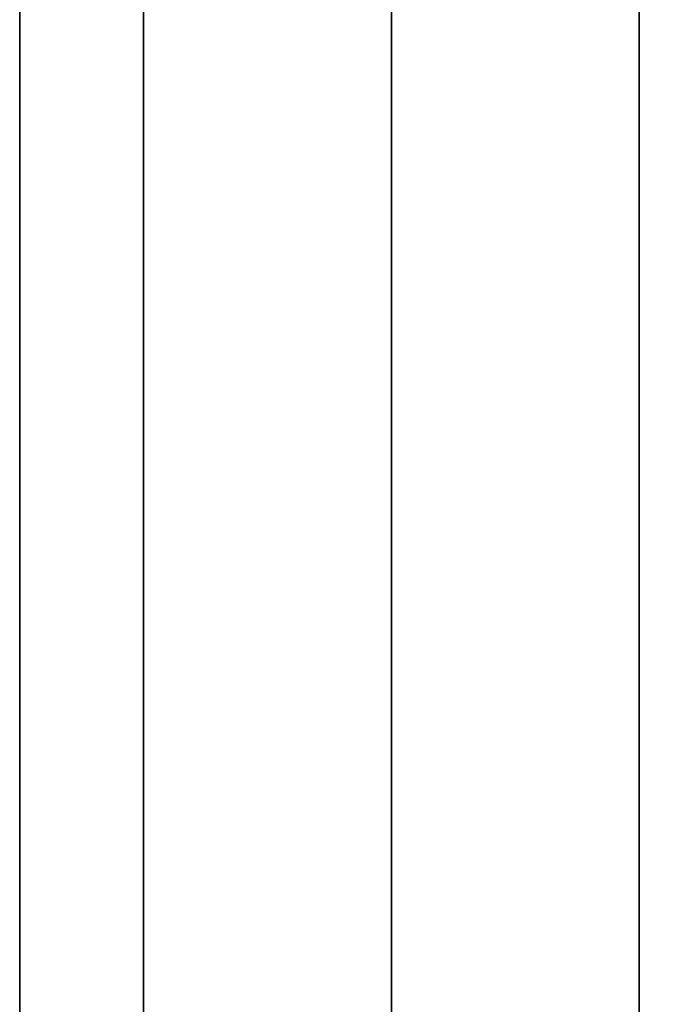
# Model space of a CAD drawing. Units: millimetres. Extents: x -448 to 177, y 1018 to 1268.
# Drawn here: x -448 to -446, y 1100 to 1103 of the extents above; entities that cross this region are included whole.
import ezdxf

# ---------------------------------------------------------------- set-up
doc = ezdxf.new("R2010")
doc.units = ezdxf.units.MM
doc.header["$MEASUREMENT"] = 0
doc.layers.get('0').update_dxf_attribs({"color": 8, "linetype": 'CONTINUOUS'})

# ---------------------------------------------------------------- blocks, each defined once
blk = doc.blocks.new('sgBrepBlock__597287488')
at = {"color": 0}
blk.add_polyline3d([(-354.9617, 36.45, 280), (-354.9617, 36.5516, 276.7034), (-354.9617, 36.8559, 273.4193), (-354.9617, 37.3618, 270.1602), (-354.9617, 38.0674, 266.9384), (-354.9617, 38.97, 263.7662), (-354.9617, 40.0661, 260.6555), (-354.9617, 41.3517, 257.6182), (-354.9617, 42.8218, 254.6658), (-354.9617, 44.4709, 251.8096), (-354.9617, 46.2927, 249.0602), (-354.9617, 48.2802, 246.4282), (-354.9617, 50.4261, 243.9236), (-354.9617, 52.722, 241.5558), (-354.9617, 55.1594, 239.3339), (-354.9617, 57.7289, 237.2662), (-354.9617, 60.4209, 235.3606), (-354.9617, 63.225, 233.6243)], dxfattribs=at)
at = {"color": 0, "invisible_edges": 15}
for points in [[(-354.9617, 57.7289, 237.2662), (-122.1117, 57.7289, 237.2662), (-122.1117, 50.4261, 243.9236)], [(-354.9617, 50.4261, 243.9236), (-354.9617, 57.7289, 237.2662), (-122.1117, 50.4261, 243.9236)], [(-354.9617, 44.4709, 251.8096), (-122.1117, 50.4261, 243.9236), (-122.1117, 44.4709, 251.8096)], [(-354.9617, 44.4709, 251.8096), (-354.9617, 50.4261, 243.9236), (-122.1117, 50.4261, 243.9236)]]:
    blk.add_3dface(points, dxfattribs=at)
blk = doc.blocks.new('sgBrepBlock__597288544')
at = {"color": 0}
blk.add_polyline3d([(-354.9617, 61.1558, 348.147), (-354.9617, 57.0154, 346.2421), (-354.9617, 53, 344.0859), (-354.9617, 49.125, 341.6866), (-354.9617, 45.405, 339.0533), (-354.9617, 41.8542, 336.196), (-354.9617, 38.4861, 333.1255), (-354.9617, 35.3133, 329.8535), (-354.9617, 32.348, 326.3924), (-354.9617, 29.6014, 322.7553), (-354.9617, 27.0839, 318.956), (-354.9617, 24.8051, 315.0089), (-354.9617, 22.7736, 310.9291), (-354.9617, 20.9971, 306.7319), (-354.9617, 19.4823, 302.4333), (-354.9617, 18.235, 298.0496), (-354.9617, 17.26, 293.5975), (-354.9617, 16.5609, 289.0937), (-354.9617, 16, 280)], dxfattribs=at)
for points in [[(-354.5867, 164, 280), (-354.5867, 163.8596, 284.5555), (-354.5867, 163.4391, 289.0937), (-354.5867, 162.74, 293.5975), (-354.5867, 161.765, 298.0496), (-354.5867, 160.5177, 302.4333), (-354.5867, 159.0029, 306.7319), (-354.5867, 157.2264, 310.9291), (-354.5867, 155.1949, 315.0089), (-354.5867, 152.9161, 318.956), (-354.5867, 150.3986, 322.7553), (-354.5867, 147.652, 326.3924), (-354.5867, 144.6867, 329.8535), (-354.5867, 141.5139, 333.1255), (-354.5867, 138.1458, 336.196), (-354.5867, 134.595, 339.0533), (-354.5867, 130.875, 341.6866), (-354.5867, 127, 344.0859), (-354.5867, 122.9846, 346.2421), (-354.5867, 118.8442, 348.147), (-354.5867, 114.5943, 349.7934), (-354.5867, 110.2511, 351.1751), (-354.5867, 105.831, 352.2868), (-354.5867, 101.351, 353.1242), (-354.5867, 96.8279, 353.6843), (-354.5867, 92.2788, 353.9649), (-354.5867, 87.7212, 353.9649), (-354.5867, 83.1721, 353.6843), (-354.5867, 78.649, 353.1242), (-354.5867, 74.169, 352.2868), (-354.5867, 69.7489, 351.1751), (-354.5867, 65.4057, 349.7934), (-354.5867, 61.1558, 348.147), (-354.5867, 57.0154, 346.2421), (-354.5867, 53, 344.0859), (-354.5867, 49.125, 341.6866), (-354.5867, 45.405, 339.0533), (-354.5867, 41.8542, 336.196), (-354.5867, 38.4861, 333.1255), (-354.5867, 35.3133, 329.8535), (-354.5867, 32.348, 326.3924), (-354.5867, 29.6014, 322.7553), (-354.5867, 27.0839, 318.956), (-354.5867, 24.8051, 315.0089), (-354.5867, 22.7736, 310.9291), (-354.5867, 20.9971, 306.7319), (-354.5867, 19.4823, 302.4333), (-354.5867, 18.235, 298.0496), (-354.5867, 17.26, 293.5975), (-354.5867, 16.5609, 289.0937), (-354.5867, 16, 280)], [(-353.8367, 164, 280), (-353.8367, 163.8596, 284.5555), (-353.8367, 163.4391, 289.0937), (-353.8367, 162.74, 293.5975), (-353.8367, 161.765, 298.0496), (-353.8367, 160.5177, 302.4333), (-353.8367, 159.0029, 306.7319), (-353.8367, 157.2264, 310.9291), (-353.8367, 155.1949, 315.0089), (-353.8367, 152.9161, 318.956), (-353.8367, 150.3986, 322.7553), (-353.8367, 147.652, 326.3924), (-353.8367, 144.6867, 329.8535), (-353.8367, 141.5139, 333.1255), (-353.8367, 138.1458, 336.196), (-353.8367, 134.595, 339.0533), (-353.8367, 130.875, 341.6866), (-353.8367, 127, 344.0859), (-353.8367, 122.9846, 346.2421), (-353.8367, 118.8442, 348.147), (-353.8367, 114.5943, 349.7934), (-353.8367, 110.2511, 351.1751), (-353.8367, 105.831, 352.2868), (-353.8367, 101.351, 353.1242), (-353.8367, 96.8279, 353.6843), (-353.8367, 92.2788, 353.9649), (-353.8367, 87.7212, 353.9649), (-353.8367, 83.1721, 353.6843), (-353.8367, 78.649, 353.1242), (-353.8367, 74.169, 352.2868), (-353.8367, 69.7489, 351.1751), (-353.8367, 65.4057, 349.7934), (-353.8367, 61.1558, 348.147), (-353.8367, 57.0154, 346.2421), (-353.8367, 53, 344.0859), (-353.8367, 49.125, 341.6866), (-353.8367, 45.405, 339.0533), (-353.8367, 41.8542, 336.196), (-353.8367, 38.4861, 333.1255), (-353.8367, 35.3133, 329.8535), (-353.8367, 32.348, 326.3924), (-353.8367, 29.6014, 322.7553), (-353.8367, 27.0839, 318.956), (-353.8367, 24.8051, 315.0089), (-353.8367, 22.7736, 310.9291), (-353.8367, 20.9971, 306.7319), (-353.8367, 19.4823, 302.4333), (-353.8367, 18.235, 298.0496), (-353.8367, 17.26, 293.5975), (-353.8367, 16.5609, 289.0937), (-353.8367, 16, 280)], [(-353.0867, 164, 280), (-353.0867, 163.8596, 284.5555), (-353.0867, 163.4391, 289.0937), (-353.0867, 162.74, 293.5975), (-353.0867, 161.765, 298.0496), (-353.0867, 160.5177, 302.4333), (-353.0867, 159.0029, 306.7319), (-353.0867, 157.2264, 310.9291), (-353.0867, 155.1949, 315.0089), (-353.0867, 152.9161, 318.956), (-353.0867, 150.3986, 322.7553), (-353.0867, 147.652, 326.3924), (-353.0867, 144.6867, 329.8535), (-353.0867, 141.5139, 333.1255), (-353.0867, 138.1458, 336.196), (-353.0867, 134.595, 339.0533), (-353.0867, 130.875, 341.6866), (-353.0867, 127, 344.0859), (-353.0867, 122.9846, 346.2421), (-353.0867, 118.8442, 348.147), (-353.0867, 114.5943, 349.7934), (-353.0867, 110.2511, 351.1751), (-353.0867, 105.831, 352.2868), (-353.0867, 101.351, 353.1242), (-353.0867, 96.8279, 353.6843), (-353.0867, 92.2788, 353.9649), (-353.0867, 87.7212, 353.9649), (-353.0867, 83.1721, 353.6843), (-353.0867, 78.649, 353.1242), (-353.0867, 74.169, 352.2868), (-353.0867, 69.7489, 351.1751), (-353.0867, 65.4057, 349.7934), (-353.0867, 61.1558, 348.147), (-353.0867, 57.0154, 346.2421), (-353.0867, 53, 344.0859), (-353.0867, 49.125, 341.6866), (-353.0867, 45.405, 339.0533), (-353.0867, 41.8542, 336.196), (-353.0867, 38.4861, 333.1255), (-353.0867, 35.3133, 329.8535), (-353.0867, 32.348, 326.3924), (-353.0867, 29.6014, 322.7553), (-353.0867, 27.0839, 318.956), (-353.0867, 24.8051, 315.0089), (-353.0867, 22.7736, 310.9291), (-353.0867, 20.9971, 306.7319), (-353.0867, 19.4823, 302.4333), (-353.0867, 18.235, 298.0496), (-353.0867, 17.26, 293.5975), (-353.0867, 16.5609, 289.0937), (-353.0867, 16, 280)]]:
    blk.add_spline(points, degree=3, dxfattribs=at)
at = {"color": 0, "invisible_edges": 15}
for points in [[(-351.9617, 57.0154, 346.2421), (-354.9617, 57.0154, 346.2421), (-354.9617, 45.405, 339.0533)], [(-351.9617, 45.405, 339.0533), (-351.9617, 57.0154, 346.2421), (-354.9617, 45.405, 339.0533)]]:
    blk.add_3dface(points, dxfattribs=at)
blk = doc.blocks.new('sgBrepBlock__597288896')
at = {"color": 0}
blk.add_polyline3d([(-354.9617, 36.45, -280), (-354.9617, 36.5516, -283.2966), (-354.9617, 36.8559, -286.5807), (-354.9617, 37.3618, -289.8398), (-354.9617, 38.0674, -293.0616), (-354.9617, 38.97, -296.2338), (-354.9617, 40.0661, -299.3445), (-354.9617, 41.3517, -302.3818), (-354.9617, 42.8218, -305.3342), (-354.9617, 44.4709, -308.1904), (-354.9617, 46.2927, -310.9398), (-354.9617, 48.2802, -313.5718), (-354.9617, 50.4261, -316.0764), (-354.9617, 52.722, -318.4442), (-354.9617, 55.1594, -320.6661), (-354.9617, 57.7289, -322.7338), (-354.9617, 60.4209, -324.6394), (-354.9617, 63.225, -326.3757)], dxfattribs=at)
at = {"color": 0, "invisible_edges": 15}
for points in [[(-354.9617, 50.4261, -316.0764), (-354.9617, 57.7289, -322.7338), (-267.4117, 50.7564, -316.4355)], [(-267.4117, 44.7876, -308.6957), (-354.9617, 50.4261, -316.0764), (-267.4117, 50.7564, -316.4355)], [(-354.9617, 44.4709, -308.1904), (-354.9617, 50.4261, -316.0764), (-267.4117, 44.7876, -308.6957)]]:
    blk.add_3dface(points, dxfattribs=at)
blk = doc.blocks.new('sgBrepBlock__597289952')
at = {"color": 0}
blk.add_polyline3d([(-354.9617, 61.1558, -211.853), (-354.9617, 57.0154, -213.7579), (-354.9617, 53, -215.9141), (-354.9617, 49.125, -218.3134), (-354.9617, 45.405, -220.9467), (-354.9617, 41.8542, -223.804), (-354.9617, 38.4861, -226.8745), (-354.9617, 35.3133, -230.1465), (-354.9617, 32.348, -233.6076), (-354.9617, 29.6014, -237.2447), (-354.9617, 27.0839, -241.044), (-354.9617, 24.8051, -244.9911), (-354.9617, 22.7736, -249.0709), (-354.9617, 20.9971, -253.2681), (-354.9617, 19.4823, -257.5667), (-354.9617, 18.235, -261.9504), (-354.9617, 17.26, -266.4025), (-354.9617, 16.5609, -270.9063), (-354.9617, 16, -280)], dxfattribs=at)
for points in [[(-354.5867, 164, -280), (-354.5867, 163.8596, -275.4445), (-354.5867, 163.4391, -270.9063), (-354.5867, 162.74, -266.4025), (-354.5867, 161.765, -261.9504), (-354.5867, 160.5177, -257.5667), (-354.5867, 159.0029, -253.2681), (-354.5867, 157.2264, -249.0709), (-354.5867, 155.1949, -244.9911), (-354.5867, 152.9161, -241.044), (-354.5867, 150.3986, -237.2447), (-354.5867, 147.652, -233.6076), (-354.5867, 144.6867, -230.1465), (-354.5867, 141.5139, -226.8745), (-354.5867, 138.1458, -223.804), (-354.5867, 134.595, -220.9467), (-354.5867, 130.875, -218.3134), (-354.5867, 127, -215.9141), (-354.5867, 122.9846, -213.7579), (-354.5867, 118.8442, -211.853), (-354.5867, 114.5943, -210.2066), (-354.5867, 110.2511, -208.8249), (-354.5867, 105.831, -207.7132), (-354.5867, 101.351, -206.8758), (-354.5867, 96.8279, -206.3157), (-354.5867, 92.2788, -206.0351), (-354.5867, 87.7212, -206.0351), (-354.5867, 83.1721, -206.3157), (-354.5867, 78.649, -206.8758), (-354.5867, 74.169, -207.7132), (-354.5867, 69.7489, -208.8249), (-354.5867, 65.4057, -210.2066), (-354.5867, 61.1558, -211.853), (-354.5867, 57.0154, -213.7579), (-354.5867, 53, -215.9141), (-354.5867, 49.125, -218.3134), (-354.5867, 45.405, -220.9467), (-354.5867, 41.8542, -223.804), (-354.5867, 38.4861, -226.8745), (-354.5867, 35.3133, -230.1465), (-354.5867, 32.348, -233.6076), (-354.5867, 29.6014, -237.2447), (-354.5867, 27.0839, -241.044), (-354.5867, 24.8051, -244.9911), (-354.5867, 22.7736, -249.0709), (-354.5867, 20.9971, -253.2681), (-354.5867, 19.4823, -257.5667), (-354.5867, 18.235, -261.9504), (-354.5867, 17.26, -266.4025), (-354.5867, 16.5609, -270.9063), (-354.5867, 16, -280)], [(-353.8367, 164, -280), (-353.8367, 163.8596, -275.4445), (-353.8367, 163.4391, -270.9063), (-353.8367, 162.74, -266.4025), (-353.8367, 161.765, -261.9504), (-353.8367, 160.5177, -257.5667), (-353.8367, 159.0029, -253.2681), (-353.8367, 157.2264, -249.0709), (-353.8367, 155.1949, -244.9911), (-353.8367, 152.9161, -241.044), (-353.8367, 150.3986, -237.2447), (-353.8367, 147.652, -233.6076), (-353.8367, 144.6867, -230.1465), (-353.8367, 141.5139, -226.8745), (-353.8367, 138.1458, -223.804), (-353.8367, 134.595, -220.9467), (-353.8367, 130.875, -218.3134), (-353.8367, 127, -215.9141), (-353.8367, 122.9846, -213.7579), (-353.8367, 118.8442, -211.853), (-353.8367, 114.5943, -210.2066), (-353.8367, 110.2511, -208.8249), (-353.8367, 105.831, -207.7132), (-353.8367, 101.351, -206.8758), (-353.8367, 96.8279, -206.3157), (-353.8367, 92.2788, -206.0351), (-353.8367, 87.7212, -206.0351), (-353.8367, 83.1721, -206.3157), (-353.8367, 78.649, -206.8758), (-353.8367, 74.169, -207.7132), (-353.8367, 69.7489, -208.8249), (-353.8367, 65.4057, -210.2066), (-353.8367, 61.1558, -211.853), (-353.8367, 57.0154, -213.7579), (-353.8367, 53, -215.9141), (-353.8367, 49.125, -218.3134), (-353.8367, 45.405, -220.9467), (-353.8367, 41.8542, -223.804), (-353.8367, 38.4861, -226.8745), (-353.8367, 35.3133, -230.1465), (-353.8367, 32.348, -233.6076), (-353.8367, 29.6014, -237.2447), (-353.8367, 27.0839, -241.044), (-353.8367, 24.8051, -244.9911), (-353.8367, 22.7736, -249.0709), (-353.8367, 20.9971, -253.2681), (-353.8367, 19.4823, -257.5667), (-353.8367, 18.235, -261.9504), (-353.8367, 17.26, -266.4025), (-353.8367, 16.5609, -270.9063), (-353.8367, 16, -280)], [(-353.0867, 164, -280), (-353.0867, 163.8596, -275.4445), (-353.0867, 163.4391, -270.9063), (-353.0867, 162.74, -266.4025), (-353.0867, 161.765, -261.9504), (-353.0867, 160.5177, -257.5667), (-353.0867, 159.0029, -253.2681), (-353.0867, 157.2264, -249.0709), (-353.0867, 155.1949, -244.9911), (-353.0867, 152.9161, -241.044), (-353.0867, 150.3986, -237.2447), (-353.0867, 147.652, -233.6076), (-353.0867, 144.6867, -230.1465), (-353.0867, 141.5139, -226.8745), (-353.0867, 138.1458, -223.804), (-353.0867, 134.595, -220.9467), (-353.0867, 130.875, -218.3134), (-353.0867, 127, -215.9141), (-353.0867, 122.9846, -213.7579), (-353.0867, 118.8442, -211.853), (-353.0867, 114.5943, -210.2066), (-353.0867, 110.2511, -208.8249), (-353.0867, 105.831, -207.7132), (-353.0867, 101.351, -206.8758), (-353.0867, 96.8279, -206.3157), (-353.0867, 92.2788, -206.0351), (-353.0867, 87.7212, -206.0351), (-353.0867, 83.1721, -206.3157), (-353.0867, 78.649, -206.8758), (-353.0867, 74.169, -207.7132), (-353.0867, 69.7489, -208.8249), (-353.0867, 65.4057, -210.2066), (-353.0867, 61.1558, -211.853), (-353.0867, 57.0154, -213.7579), (-353.0867, 53, -215.9141), (-353.0867, 49.125, -218.3134), (-353.0867, 45.405, -220.9467), (-353.0867, 41.8542, -223.804), (-353.0867, 38.4861, -226.8745), (-353.0867, 35.3133, -230.1465), (-353.0867, 32.348, -233.6076), (-353.0867, 29.6014, -237.2447), (-353.0867, 27.0839, -241.044), (-353.0867, 24.8051, -244.9911), (-353.0867, 22.7736, -249.0709), (-353.0867, 20.9971, -253.2681), (-353.0867, 19.4823, -257.5667), (-353.0867, 18.235, -261.9504), (-353.0867, 17.26, -266.4025), (-353.0867, 16.5609, -270.9063), (-353.0867, 16, -280)]]:
    blk.add_spline(points, degree=3, dxfattribs=at)
at = {"color": 0, "invisible_edges": 15}
for points in [[(-351.9617, 57.0154, -213.7579), (-354.9617, 57.0154, -213.7579), (-354.9617, 45.405, -220.9467)], [(-351.9617, 45.405, -220.9467), (-351.9617, 57.0154, -213.7579), (-354.9617, 45.405, -220.9467)]]:
    blk.add_3dface(points, dxfattribs=at)
blk = doc.blocks.new('sgBrepBlock__597293296')
at = {"color": 0}
for points in [[(-354.9617, 61.1558, 348.147), (-354.9617, 57.0154, 346.2421), (-354.9617, 53, 344.0859), (-354.9617, 49.125, 341.6866), (-354.9617, 45.405, 339.0533), (-354.9617, 41.8542, 336.196), (-354.9617, 38.4861, 333.1255), (-354.9617, 35.3133, 329.8535), (-354.9617, 32.348, 326.3924), (-354.9617, 29.6014, 322.7553), (-354.9617, 27.0839, 318.956), (-354.9617, 24.8051, 315.0089), (-354.9617, 22.7736, 310.9291), (-354.9617, 20.9971, 306.7319), (-354.9617, 19.4823, 302.4333), (-354.9617, 18.235, 298.0496), (-354.9617, 17.26, 293.5975), (-354.9617, 16.5609, 289.0937), (-354.9617, 16, 280)], [(-354.9617, 16, 280), (-354.9617, 16.1404, 275.4445), (-354.9617, 16.5609, 270.9063), (-354.9617, 17.26, 266.4025), (-354.9617, 18.235, 261.9504), (-354.9617, 19.4823, 257.5667), (-354.9617, 20.9971, 253.2681), (-354.9617, 22.7736, 249.0709), (-354.9617, 24.8051, 244.9911), (-354.9617, 27.0839, 241.044), (-354.9617, 29.6014, 237.2447), (-354.9617, 32.348, 233.6076), (-354.9617, 35.3133, 230.1465), (-354.9617, 38.4861, 226.8745), (-354.9617, 41.8542, 223.804), (-354.9617, 45.405, 220.9467), (-354.9617, 49.125, 218.3134), (-354.9617, 53, 215.9141), (-354.9617, 57.0154, 213.7579), (-354.9617, 61.1558, 211.853)], [(-354.9617, 36.45, 280), (-354.9617, 36.5516, 276.7034), (-354.9617, 36.8559, 273.4193), (-354.9617, 37.3618, 270.1602), (-354.9617, 38.0674, 266.9384), (-354.9617, 38.97, 263.7662), (-354.9617, 40.0661, 260.6555), (-354.9617, 41.3517, 257.6182), (-354.9617, 42.8218, 254.6658), (-354.9617, 44.4709, 251.8096), (-354.9617, 46.2927, 249.0602), (-354.9617, 48.2802, 246.4282), (-354.9617, 50.4261, 243.9236), (-354.9617, 52.722, 241.5558), (-354.9617, 55.1594, 239.3339), (-354.9617, 57.7289, 237.2662), (-354.9617, 60.4209, 235.3606), (-354.9617, 63.225, 233.6243)], [(-354.9617, 63.225, 326.3757), (-354.9617, 60.4209, 324.6394), (-354.9617, 57.7289, 322.7338), (-354.9617, 55.1594, 320.6661), (-354.9617, 52.722, 318.4442), (-354.9617, 50.4261, 316.0764), (-354.9617, 48.2802, 313.5718), (-354.9617, 46.2927, 310.9398), (-354.9617, 44.4709, 308.1904), (-354.9617, 42.8218, 305.3342), (-354.9617, 41.3517, 302.3818), (-354.9617, 40.0661, 299.3445), (-354.9617, 38.97, 296.2338), (-354.9617, 38.0674, 293.0616), (-354.9617, 37.3618, 289.8398), (-354.9617, 36.8559, 286.5807), (-354.9617, 36.45, 280)]]:
    blk.add_polyline3d(points, dxfattribs=at)
at = {"color": 0, "invisible_edges": 15}
for points in [[(-354.9617, 66.1307, 327.936), (-354.9617, 45.405, 339.0533), (-354.9617, 57.7289, 322.7338)], [(-354.9617, 57.0154, 346.2421), (-354.9617, 45.405, 339.0533), (-354.9617, 66.1307, 327.936)], [(-354.9617, 66.1307, 232.064), (-354.9617, 45.405, 220.9467), (-354.9617, 57.0154, 213.7579)], [(-354.9617, 66.1307, 232.064), (-354.9617, 57.7289, 237.2662), (-354.9617, 45.405, 220.9467)], [(-354.9617, 45.405, 339.0533), (-354.9617, 50.4261, 316.0764), (-354.9617, 57.7289, 322.7338)], [(-354.9617, 57.7289, 237.2662), (-354.9617, 35.3133, 230.1465), (-354.9617, 45.405, 220.9467)], [(-354.9617, 57.7289, 237.2662), (-354.9617, 50.4261, 243.9236), (-354.9617, 35.3133, 230.1465)], [(-354.9617, 50.4261, 316.0764), (-354.9617, 27.0839, 318.956), (-354.9617, 44.4709, 308.1904)], [(-354.9617, 45.405, 339.0533), (-354.9617, 35.3133, 329.8535), (-354.9617, 50.4261, 316.0764)], [(-354.9617, 44.4709, 251.8096), (-354.9617, 35.3133, 230.1465), (-354.9617, 50.4261, 243.9236)], [(-354.9617, 50.4261, 316.0764), (-354.9617, 35.3133, 329.8535), (-354.9617, 27.0839, 318.956)]]:
    blk.add_3dface(points, dxfattribs=at)
blk = doc.blocks.new('sgBrepBlock__597294000')
at = {"color": 0}
for points in [[(-354.9617, 61.1558, -211.853), (-354.9617, 57.0154, -213.7579), (-354.9617, 53, -215.9141), (-354.9617, 49.125, -218.3134), (-354.9617, 45.405, -220.9467), (-354.9617, 41.8542, -223.804), (-354.9617, 38.4861, -226.8745), (-354.9617, 35.3133, -230.1465), (-354.9617, 32.348, -233.6076), (-354.9617, 29.6014, -237.2447), (-354.9617, 27.0839, -241.044), (-354.9617, 24.8051, -244.9911), (-354.9617, 22.7736, -249.0709), (-354.9617, 20.9971, -253.2681), (-354.9617, 19.4823, -257.5667), (-354.9617, 18.235, -261.9504), (-354.9617, 17.26, -266.4025), (-354.9617, 16.5609, -270.9063), (-354.9617, 16, -280)], [(-354.9617, 16, -280), (-354.9617, 16.1404, -284.5555), (-354.9617, 16.5609, -289.0937), (-354.9617, 17.26, -293.5975), (-354.9617, 18.235, -298.0496), (-354.9617, 19.4823, -302.4333), (-354.9617, 20.9971, -306.7319), (-354.9617, 22.7736, -310.9291), (-354.9617, 24.8051, -315.0089), (-354.9617, 27.0839, -318.956), (-354.9617, 29.6014, -322.7553), (-354.9617, 32.348, -326.3924), (-354.9617, 35.3133, -329.8535), (-354.9617, 38.4861, -333.1255), (-354.9617, 41.8542, -336.196), (-354.9617, 45.405, -339.0533), (-354.9617, 49.125, -341.6866), (-354.9617, 53, -344.0859), (-354.9617, 57.0154, -346.2421), (-354.9617, 61.1558, -348.147)], [(-354.9617, 36.45, -280), (-354.9617, 36.5516, -283.2966), (-354.9617, 36.8559, -286.5807), (-354.9617, 37.3618, -289.8398), (-354.9617, 38.0674, -293.0616), (-354.9617, 38.97, -296.2338), (-354.9617, 40.0661, -299.3445), (-354.9617, 41.3517, -302.3818), (-354.9617, 42.8218, -305.3342), (-354.9617, 44.4709, -308.1904), (-354.9617, 46.2927, -310.9398), (-354.9617, 48.2802, -313.5718), (-354.9617, 50.4261, -316.0764), (-354.9617, 52.722, -318.4442), (-354.9617, 55.1594, -320.6661), (-354.9617, 57.7289, -322.7338), (-354.9617, 60.4209, -324.6394), (-354.9617, 63.225, -326.3757)], [(-354.9617, 63.225, -233.6243), (-354.9617, 60.4209, -235.3606), (-354.9617, 57.7289, -237.2662), (-354.9617, 55.1594, -239.3339), (-354.9617, 52.722, -241.5558), (-354.9617, 50.4261, -243.9236), (-354.9617, 48.2802, -246.4282), (-354.9617, 46.2927, -249.0602), (-354.9617, 44.4709, -251.8096), (-354.9617, 42.8218, -254.6658), (-354.9617, 41.3517, -257.6182), (-354.9617, 40.0661, -260.6555), (-354.9617, 38.97, -263.7662), (-354.9617, 38.0674, -266.9384), (-354.9617, 37.3618, -270.1602), (-354.9617, 36.8559, -273.4193), (-354.9617, 36.45, -280)]]:
    blk.add_polyline3d(points, dxfattribs=at)
at = {"color": 0, "invisible_edges": 15}
for points in [[(-354.9617, 66.1307, -232.064), (-354.9617, 45.405, -220.9467), (-354.9617, 57.7289, -237.2662)], [(-354.9617, 57.0154, -213.7579), (-354.9617, 45.405, -220.9467), (-354.9617, 66.1307, -232.064)], [(-354.9617, 45.405, -220.9467), (-354.9617, 50.4261, -243.9236), (-354.9617, 57.7289, -237.2662)], [(-354.9617, 57.7289, -322.7338), (-354.9617, 45.405, -339.0533), (-354.9617, 57.0154, -346.2421)], [(-354.9617, 57.7289, -322.7338), (-354.9617, 50.4261, -316.0764), (-354.9617, 45.405, -339.0533)], [(-354.9617, 45.405, -220.9467), (-354.9617, 35.3133, -230.1465), (-354.9617, 50.4261, -243.9236)], [(-354.9617, 50.4261, -316.0764), (-354.9617, 35.3133, -329.8535), (-354.9617, 45.405, -339.0533)], [(-354.9617, 44.4709, -308.1904), (-354.9617, 35.3133, -329.8535), (-354.9617, 50.4261, -316.0764)], [(-354.9617, 50.4261, -243.9236), (-354.9617, 35.3133, -230.1465), (-354.9617, 27.0839, -241.044)], [(-354.9617, 50.4261, -243.9236), (-354.9617, 27.0839, -241.044), (-354.9617, 44.4709, -251.8096)]]:
    blk.add_3dface(points, dxfattribs=at)
blk = doc.blocks.new('sgBrepBlock__597300688')
at = {"color": 0}
blk.add_polyline3d([(-354.9617, 16, -280), (-354.9617, 16.1404, -284.5555), (-354.9617, 16.5609, -289.0937), (-354.9617, 17.26, -293.5975), (-354.9617, 18.235, -298.0496), (-354.9617, 19.4823, -302.4333), (-354.9617, 20.9971, -306.7319), (-354.9617, 22.7736, -310.9291), (-354.9617, 24.8051, -315.0089), (-354.9617, 27.0839, -318.956), (-354.9617, 29.6014, -322.7553), (-354.9617, 32.348, -326.3924), (-354.9617, 35.3133, -329.8535), (-354.9617, 38.4861, -333.1255), (-354.9617, 41.8542, -336.196), (-354.9617, 45.405, -339.0533), (-354.9617, 49.125, -341.6866), (-354.9617, 53, -344.0859), (-354.9617, 57.0154, -346.2421), (-354.9617, 61.1558, -348.147)], dxfattribs=at)
for points in [[(-354.5867, 16, -280), (-354.5867, 16.1404, -284.5555), (-354.5867, 16.5609, -289.0937), (-354.5867, 17.26, -293.5975), (-354.5867, 18.235, -298.0496), (-354.5867, 19.4823, -302.4333), (-354.5867, 20.9971, -306.7319), (-354.5867, 22.7736, -310.9291), (-354.5867, 24.8051, -315.0089), (-354.5867, 27.0839, -318.956), (-354.5867, 29.6014, -322.7553), (-354.5867, 32.348, -326.3924), (-354.5867, 35.3133, -329.8535), (-354.5867, 38.4861, -333.1255), (-354.5867, 41.8542, -336.196), (-354.5867, 45.405, -339.0533), (-354.5867, 49.125, -341.6866), (-354.5867, 53, -344.0859), (-354.5867, 57.0154, -346.2421), (-354.5867, 61.1558, -348.147), (-354.5867, 65.4057, -349.7934), (-354.5867, 69.7489, -351.1751), (-354.5867, 74.169, -352.2868), (-354.5867, 78.649, -353.1242), (-354.5867, 83.1721, -353.6843), (-354.5867, 87.7212, -353.9649), (-354.5867, 92.2788, -353.9649), (-354.5867, 96.8279, -353.6843), (-354.5867, 101.351, -353.1242), (-354.5867, 105.831, -352.2868), (-354.5867, 110.2511, -351.1751), (-354.5867, 114.5943, -349.7934), (-354.5867, 118.8442, -348.147), (-354.5867, 122.9846, -346.2421), (-354.5867, 127, -344.0859), (-354.5867, 130.875, -341.6866), (-354.5867, 134.595, -339.0533), (-354.5867, 138.1458, -336.196), (-354.5867, 141.5139, -333.1255), (-354.5867, 144.6867, -329.8535), (-354.5867, 147.652, -326.3924), (-354.5867, 150.3986, -322.7553), (-354.5867, 152.9161, -318.956), (-354.5867, 155.1949, -315.0089), (-354.5867, 157.2264, -310.9291), (-354.5867, 159.0029, -306.7319), (-354.5867, 160.5177, -302.4333), (-354.5867, 161.765, -298.0496), (-354.5867, 162.74, -293.5975), (-354.5867, 163.4391, -289.0937), (-354.5867, 164, -280)], [(-353.8367, 16, -280), (-353.8367, 16.1404, -284.5555), (-353.8367, 16.5609, -289.0937), (-353.8367, 17.26, -293.5975), (-353.8367, 18.235, -298.0496), (-353.8367, 19.4823, -302.4333), (-353.8367, 20.9971, -306.7319), (-353.8367, 22.7736, -310.9291), (-353.8367, 24.8051, -315.0089), (-353.8367, 27.0839, -318.956), (-353.8367, 29.6014, -322.7553), (-353.8367, 32.348, -326.3924), (-353.8367, 35.3133, -329.8535), (-353.8367, 38.4861, -333.1255), (-353.8367, 41.8542, -336.196), (-353.8367, 45.405, -339.0533), (-353.8367, 49.125, -341.6866), (-353.8367, 53, -344.0859), (-353.8367, 57.0154, -346.2421), (-353.8367, 61.1558, -348.147), (-353.8367, 65.4057, -349.7934), (-353.8367, 69.7489, -351.1751), (-353.8367, 74.169, -352.2868), (-353.8367, 78.649, -353.1242), (-353.8367, 83.1721, -353.6843), (-353.8367, 87.7212, -353.9649), (-353.8367, 92.2788, -353.9649), (-353.8367, 96.8279, -353.6843), (-353.8367, 101.351, -353.1242), (-353.8367, 105.831, -352.2868), (-353.8367, 110.2511, -351.1751), (-353.8367, 114.5943, -349.7934), (-353.8367, 118.8442, -348.147), (-353.8367, 122.9846, -346.2421), (-353.8367, 127, -344.0859), (-353.8367, 130.875, -341.6866), (-353.8367, 134.595, -339.0533), (-353.8367, 138.1458, -336.196), (-353.8367, 141.5139, -333.1255), (-353.8367, 144.6867, -329.8535), (-353.8367, 147.652, -326.3924), (-353.8367, 150.3986, -322.7553), (-353.8367, 152.9161, -318.956), (-353.8367, 155.1949, -315.0089), (-353.8367, 157.2264, -310.9291), (-353.8367, 159.0029, -306.7319), (-353.8367, 160.5177, -302.4333), (-353.8367, 161.765, -298.0496), (-353.8367, 162.74, -293.5975), (-353.8367, 163.4391, -289.0937), (-353.8367, 164, -280)], [(-353.0867, 16, -280), (-353.0867, 16.1404, -284.5555), (-353.0867, 16.5609, -289.0937), (-353.0867, 17.26, -293.5975), (-353.0867, 18.235, -298.0496), (-353.0867, 19.4823, -302.4333), (-353.0867, 20.9971, -306.7319), (-353.0867, 22.7736, -310.9291), (-353.0867, 24.8051, -315.0089), (-353.0867, 27.0839, -318.956), (-353.0867, 29.6014, -322.7553), (-353.0867, 32.348, -326.3924), (-353.0867, 35.3133, -329.8535), (-353.0867, 38.4861, -333.1255), (-353.0867, 41.8542, -336.196), (-353.0867, 45.405, -339.0533), (-353.0867, 49.125, -341.6866), (-353.0867, 53, -344.0859), (-353.0867, 57.0154, -346.2421), (-353.0867, 61.1558, -348.147), (-353.0867, 65.4057, -349.7934), (-353.0867, 69.7489, -351.1751), (-353.0867, 74.169, -352.2868), (-353.0867, 78.649, -353.1242), (-353.0867, 83.1721, -353.6843), (-353.0867, 87.7212, -353.9649), (-353.0867, 92.2788, -353.9649), (-353.0867, 96.8279, -353.6843), (-353.0867, 101.351, -353.1242), (-353.0867, 105.831, -352.2868), (-353.0867, 110.2511, -351.1751), (-353.0867, 114.5943, -349.7934), (-353.0867, 118.8442, -348.147), (-353.0867, 122.9846, -346.2421), (-353.0867, 127, -344.0859), (-353.0867, 130.875, -341.6866), (-353.0867, 134.595, -339.0533), (-353.0867, 138.1458, -336.196), (-353.0867, 141.5139, -333.1255), (-353.0867, 144.6867, -329.8535), (-353.0867, 147.652, -326.3924), (-353.0867, 150.3986, -322.7553), (-353.0867, 152.9161, -318.956), (-353.0867, 155.1949, -315.0089), (-353.0867, 157.2264, -310.9291), (-353.0867, 159.0029, -306.7319), (-353.0867, 160.5177, -302.4333), (-353.0867, 161.765, -298.0496), (-353.0867, 162.74, -293.5975), (-353.0867, 163.4391, -289.0937), (-353.0867, 164, -280)]]:
    blk.add_spline(points, degree=3, dxfattribs=at)
at = {"color": 0, "invisible_edges": 15}
for points in [[(-351.9617, 57.0154, -346.2421), (-354.9617, 45.405, -339.0533), (-354.9617, 57.0154, -346.2421)], [(-351.9617, 57.0154, -346.2421), (-351.9617, 45.405, -339.0533), (-354.9617, 45.405, -339.0533)]]:
    blk.add_3dface(points, dxfattribs=at)
blk = doc.blocks.new('sgBrepBlock__597301920')
at = {"color": 0}
blk.add_polyline3d([(-354.9617, 63.225, -233.6243), (-354.9617, 60.4209, -235.3606), (-354.9617, 57.7289, -237.2662), (-354.9617, 55.1594, -239.3339), (-354.9617, 52.722, -241.5558), (-354.9617, 50.4261, -243.9236), (-354.9617, 48.2802, -246.4282), (-354.9617, 46.2927, -249.0602), (-354.9617, 44.4709, -251.8096), (-354.9617, 42.8218, -254.6658), (-354.9617, 41.3517, -257.6182), (-354.9617, 40.0661, -260.6555), (-354.9617, 38.97, -263.7662), (-354.9617, 38.0674, -266.9384), (-354.9617, 37.3618, -270.1602), (-354.9617, 36.8559, -273.4193), (-354.9617, 36.45, -280)], dxfattribs=at)
at = {"color": 0, "invisible_edges": 15}
for points in [[(-354.9617, 57.7289, -237.2662), (-122.1117, 50.4261, -243.9236), (-122.1117, 57.7289, -237.2662)], [(-354.9617, 57.7289, -237.2662), (-354.9617, 50.4261, -243.9236), (-122.1117, 50.4261, -243.9236)], [(-354.9617, 44.4709, -251.8096), (-122.1117, 44.4709, -251.8096), (-122.1117, 50.4261, -243.9236)], [(-354.9617, 50.4261, -243.9236), (-354.9617, 44.4709, -251.8096), (-122.1117, 50.4261, -243.9236)]]:
    blk.add_3dface(points, dxfattribs=at)
blk = doc.blocks.new('sgBrepBlock__597302624')
at = {"color": 0}
blk.add_polyline3d([(-354.9617, 16, 280), (-354.9617, 16.1404, 275.4445), (-354.9617, 16.5609, 270.9063), (-354.9617, 17.26, 266.4025), (-354.9617, 18.235, 261.9504), (-354.9617, 19.4823, 257.5667), (-354.9617, 20.9971, 253.2681), (-354.9617, 22.7736, 249.0709), (-354.9617, 24.8051, 244.9911), (-354.9617, 27.0839, 241.044), (-354.9617, 29.6014, 237.2447), (-354.9617, 32.348, 233.6076), (-354.9617, 35.3133, 230.1465), (-354.9617, 38.4861, 226.8745), (-354.9617, 41.8542, 223.804), (-354.9617, 45.405, 220.9467), (-354.9617, 49.125, 218.3134), (-354.9617, 53, 215.9141), (-354.9617, 57.0154, 213.7579), (-354.9617, 61.1558, 211.853)], dxfattribs=at)
for points in [[(-354.5867, 16, 280), (-354.5867, 16.1404, 275.4445), (-354.5867, 16.5609, 270.9063), (-354.5867, 17.26, 266.4025), (-354.5867, 18.235, 261.9504), (-354.5867, 19.4823, 257.5667), (-354.5867, 20.9971, 253.2681), (-354.5867, 22.7736, 249.0709), (-354.5867, 24.8051, 244.9911), (-354.5867, 27.0839, 241.044), (-354.5867, 29.6014, 237.2447), (-354.5867, 32.348, 233.6076), (-354.5867, 35.3133, 230.1465), (-354.5867, 38.4861, 226.8745), (-354.5867, 41.8542, 223.804), (-354.5867, 45.405, 220.9467), (-354.5867, 49.125, 218.3134), (-354.5867, 53, 215.9141), (-354.5867, 57.0154, 213.7579), (-354.5867, 61.1558, 211.853), (-354.5867, 65.4057, 210.2066), (-354.5867, 69.7489, 208.8249), (-354.5867, 74.169, 207.7132), (-354.5867, 78.649, 206.8758), (-354.5867, 83.1721, 206.3157), (-354.5867, 87.7212, 206.0351), (-354.5867, 92.2788, 206.0351), (-354.5867, 96.8279, 206.3157), (-354.5867, 101.351, 206.8758), (-354.5867, 105.831, 207.7132), (-354.5867, 110.2511, 208.8249), (-354.5867, 114.5943, 210.2066), (-354.5867, 118.8442, 211.853), (-354.5867, 122.9846, 213.7579), (-354.5867, 127, 215.9141), (-354.5867, 130.875, 218.3134), (-354.5867, 134.595, 220.9467), (-354.5867, 138.1458, 223.804), (-354.5867, 141.5139, 226.8745), (-354.5867, 144.6867, 230.1465), (-354.5867, 147.652, 233.6076), (-354.5867, 150.3986, 237.2447), (-354.5867, 152.9161, 241.044), (-354.5867, 155.1949, 244.9911), (-354.5867, 157.2264, 249.0709), (-354.5867, 159.0029, 253.2681), (-354.5867, 160.5177, 257.5667), (-354.5867, 161.765, 261.9504), (-354.5867, 162.74, 266.4025), (-354.5867, 163.4391, 270.9063), (-354.5867, 164, 280)], [(-353.8367, 16, 280), (-353.8367, 16.1404, 275.4445), (-353.8367, 16.5609, 270.9063), (-353.8367, 17.26, 266.4025), (-353.8367, 18.235, 261.9504), (-353.8367, 19.4823, 257.5667), (-353.8367, 20.9971, 253.2681), (-353.8367, 22.7736, 249.0709), (-353.8367, 24.8051, 244.9911), (-353.8367, 27.0839, 241.044), (-353.8367, 29.6014, 237.2447), (-353.8367, 32.348, 233.6076), (-353.8367, 35.3133, 230.1465), (-353.8367, 38.4861, 226.8745), (-353.8367, 41.8542, 223.804), (-353.8367, 45.405, 220.9467), (-353.8367, 49.125, 218.3134), (-353.8367, 53, 215.9141), (-353.8367, 57.0154, 213.7579), (-353.8367, 61.1558, 211.853), (-353.8367, 65.4057, 210.2066), (-353.8367, 69.7489, 208.8249), (-353.8367, 74.169, 207.7132), (-353.8367, 78.649, 206.8758), (-353.8367, 83.1721, 206.3157), (-353.8367, 87.7212, 206.0351), (-353.8367, 92.2788, 206.0351), (-353.8367, 96.8279, 206.3157), (-353.8367, 101.351, 206.8758), (-353.8367, 105.831, 207.7132), (-353.8367, 110.2511, 208.8249), (-353.8367, 114.5943, 210.2066), (-353.8367, 118.8442, 211.853), (-353.8367, 122.9846, 213.7579), (-353.8367, 127, 215.9141), (-353.8367, 130.875, 218.3134), (-353.8367, 134.595, 220.9467), (-353.8367, 138.1458, 223.804), (-353.8367, 141.5139, 226.8745), (-353.8367, 144.6867, 230.1465), (-353.8367, 147.652, 233.6076), (-353.8367, 150.3986, 237.2447), (-353.8367, 152.9161, 241.044), (-353.8367, 155.1949, 244.9911), (-353.8367, 157.2264, 249.0709), (-353.8367, 159.0029, 253.2681), (-353.8367, 160.5177, 257.5667), (-353.8367, 161.765, 261.9504), (-353.8367, 162.74, 266.4025), (-353.8367, 163.4391, 270.9063), (-353.8367, 164, 280)], [(-353.0867, 16, 280), (-353.0867, 16.1404, 275.4445), (-353.0867, 16.5609, 270.9063), (-353.0867, 17.26, 266.4025), (-353.0867, 18.235, 261.9504), (-353.0867, 19.4823, 257.5667), (-353.0867, 20.9971, 253.2681), (-353.0867, 22.7736, 249.0709), (-353.0867, 24.8051, 244.9911), (-353.0867, 27.0839, 241.044), (-353.0867, 29.6014, 237.2447), (-353.0867, 32.348, 233.6076), (-353.0867, 35.3133, 230.1465), (-353.0867, 38.4861, 226.8745), (-353.0867, 41.8542, 223.804), (-353.0867, 45.405, 220.9467), (-353.0867, 49.125, 218.3134), (-353.0867, 53, 215.9141), (-353.0867, 57.0154, 213.7579), (-353.0867, 61.1558, 211.853), (-353.0867, 65.4057, 210.2066), (-353.0867, 69.7489, 208.8249), (-353.0867, 74.169, 207.7132), (-353.0867, 78.649, 206.8758), (-353.0867, 83.1721, 206.3157), (-353.0867, 87.7212, 206.0351), (-353.0867, 92.2788, 206.0351), (-353.0867, 96.8279, 206.3157), (-353.0867, 101.351, 206.8758), (-353.0867, 105.831, 207.7132), (-353.0867, 110.2511, 208.8249), (-353.0867, 114.5943, 210.2066), (-353.0867, 118.8442, 211.853), (-353.0867, 122.9846, 213.7579), (-353.0867, 127, 215.9141), (-353.0867, 130.875, 218.3134), (-353.0867, 134.595, 220.9467), (-353.0867, 138.1458, 223.804), (-353.0867, 141.5139, 226.8745), (-353.0867, 144.6867, 230.1465), (-353.0867, 147.652, 233.6076), (-353.0867, 150.3986, 237.2447), (-353.0867, 152.9161, 241.044), (-353.0867, 155.1949, 244.9911), (-353.0867, 157.2264, 249.0709), (-353.0867, 159.0029, 253.2681), (-353.0867, 160.5177, 257.5667), (-353.0867, 161.765, 261.9504), (-353.0867, 162.74, 266.4025), (-353.0867, 163.4391, 270.9063), (-353.0867, 164, 280)]]:
    blk.add_spline(points, degree=3, dxfattribs=at)
at = {"color": 0, "invisible_edges": 15}
for points in [[(-351.9617, 57.0154, 213.7579), (-354.9617, 45.405, 220.9467), (-354.9617, 57.0154, 213.7579)], [(-351.9617, 57.0154, 213.7579), (-351.9617, 45.405, 220.9467), (-354.9617, 45.405, 220.9467)]]:
    blk.add_3dface(points, dxfattribs=at)
blk = doc.blocks.new('sgBrepBlock__597303856')
at = {"color": 0}
blk.add_polyline3d([(-354.9617, 63.225, 326.3757), (-354.9617, 60.4209, 324.6394), (-354.9617, 57.7289, 322.7338), (-354.9617, 55.1594, 320.6661), (-354.9617, 52.722, 318.4442), (-354.9617, 50.4261, 316.0764), (-354.9617, 48.2802, 313.5718), (-354.9617, 46.2927, 310.9398), (-354.9617, 44.4709, 308.1904), (-354.9617, 42.8218, 305.3342), (-354.9617, 41.3517, 302.3818), (-354.9617, 40.0661, 299.3445), (-354.9617, 38.97, 296.2338), (-354.9617, 38.0674, 293.0616), (-354.9617, 37.3618, 289.8398), (-354.9617, 36.8559, 286.5807), (-354.9617, 36.45, 280)], dxfattribs=at)
at = {"color": 0, "invisible_edges": 15}
for points in [[(-354.9617, 57.7289, 322.7338), (-122.1117, 50.4261, 316.0764), (-122.1117, 57.7289, 322.7338)], [(-354.9617, 57.7289, 322.7338), (-354.9617, 50.4261, 316.0764), (-122.1117, 50.4261, 316.0764)], [(-354.9617, 44.4709, 308.1904), (-122.1117, 44.4709, 308.1904), (-122.1117, 50.4261, 316.0764)], [(-354.9617, 50.4261, 316.0764), (-354.9617, 44.4709, 308.1904), (-122.1117, 50.4261, 316.0764)]]:
    blk.add_3dface(points, dxfattribs=at)
blk = doc.blocks.new('sgBrepBlock_ov_dn100_l+r_598989264')
at = {"color": 0}
for name in ['sgBrepBlock__597288544', 'sgBrepBlock__597289952', 'sgBrepBlock__597293296', 'sgBrepBlock__597294000', 'sgBrepBlock__597300688', 'sgBrepBlock__597302624', 'sgBrepBlock__597287488', 'sgBrepBlock__597288896', 'sgBrepBlock__597301920', 'sgBrepBlock__597303856']:
    blk.add_blockref(name, (0, 0), dxfattribs=at)

msp = doc.modelspace()

# ---------------------------------------------------------------- block references
at = {"color": 0}
msp.add_blockref('sgBrepBlock_ov_dn100_l+r_598989264', (-92.9479, 1052.6043), dxfattribs=at)

doc.saveas('drawing.dxf')
